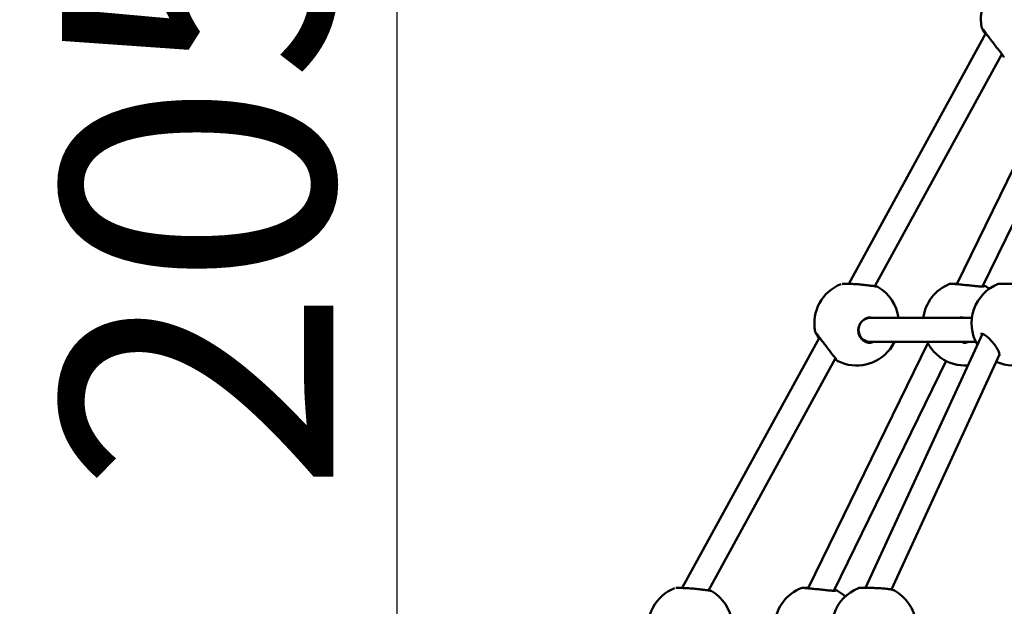
# Model space of a CAD drawing. Units: millimetres. Extents: x -287 to 5349, y 6 to 4905.
# Drawn here: x 3009 to 3662, y 3292 to 3681 of the extents above; entities that cross this region are included whole.
import ezdxf

# ---------------------------------------------------------------- set-up
doc = ezdxf.new("R2010")
doc.units = ezdxf.units.MM
doc.layers.add('Visible (ISO)', color=7, linetype='Continuous', lineweight=50)
doc.styles.get("Standard").update_dxf_attribs({"font": 'Square-721-BT.ttf'})
doc.dimstyles.new('OLCU', dxfattribs={"dimtxt": 300, "dimasz": 150, "dimexe": 0.18, "dimexo": 0.0625, "dimgap": 50, "dimtad": 1, "dimdec": 0, "dimlfac": 0.1, "dimrnd": 5, "dimzin": 0, "dimdsep": 46, "dimtxsty": 'Standard', "dimcen": 0.09, "dimse1": 1, "dimse2": 1, "dimadec": 0, "dimazin": 0, "dimtfac": 1, "dimtdec": 0, "dimtofl": 0, "dimtmove": 0, "dimatfit": 3, "dimfxl": 1, "dimtolj": 1, "dimtzin": 0, "dimarcsym": 0})

# ---------------------------------------------------------------- blocks, each defined once
blk = doc.blocks.new('*D7')
at = {"color": 0, "lineweight": -2, "transparency": 16777216}
blk.add_line((3397.86, 4654.54), (5046.68, 4654.54), dxfattribs=at)
at = {"color": 0, "transparency": 16777216}
for points in [[(3397.86, 4671.21), (3397.86, 4637.87), (3297.86, 4654.54)], [(5046.68, 4671.21), (5046.68, 4637.87), (5146.68, 4654.54)]]:
    blk.add_solid(points, dxfattribs=at)
at = {"layer": 'Defpoints', "color": 0, "transparency": 16777216}
for p in [(5146.68, 4654.54), (3297.86, 3078.66), (5146.68, 3075.5)]:
    blk.add_point(p, dxfattribs=at)
at = {"color": 0, "transparency": 16777216, "insert": (4222.27, 4786.72), "char_height": 180, "attachment_point": 5}
blk.add_mtext('\\A1;185', dxfattribs=at)
blk = doc.blocks.new('*D8')
at = {"color": 0, "lineweight": -2, "transparency": 16777216}
blk.add_line((3259.48, 4507), (3259.48, 2635.55), dxfattribs=at)
at = {"color": 0, "transparency": 16777216}
for points in [[(3242.82, 4507), (3276.15, 4507), (3259.48, 4607)], [(3242.82, 2635.55), (3276.15, 2635.55), (3259.48, 2535.55)]]:
    blk.add_solid(points, dxfattribs=at)
at = {"layer": 'Defpoints', "color": 0, "transparency": 16777216}
for p in [(4222.21, 4607), (3259.48, 2535.55), (4222.21, 2535.55)]:
    blk.add_point(p, dxfattribs=at)
at = {"color": 0, "transparency": 16777216, "insert": (3127.31, 3571.27), "char_height": 180, "attachment_point": 5, "rotation": 90}
blk.add_mtext('\\A1;205', dxfattribs=at)

msp = doc.modelspace()

# ---------------------------------------------------------------- linework, layer by layer
at = {"layer": 'Visible (ISO)'}
for p, q in [((3559.25, 3505.4), (3650.26, 3671.58)), ((3630.91, 3505.19), (3710.27, 3667.66)), ((3576.61, 3503.78), (3660.91, 3657.7)), ((3647.91, 3503.54), (3722.33, 3655.9)), ((3578.87, 3503.25), (3578.87, 3503.25)), ((3630.82, 3505), (3630.82, 3505)), ((3650.34, 3503.54), (3650.34, 3503.54)), ((3571.6, 3482.82), (3573.52, 3482.85)), ((3573.63, 3482.85), (3640.98, 3482.83)), ((3633.59, 3482.85), (3609.08, 3482.84)), ((3635.52, 3482.85), (3633.6, 3482.85)), ((3638.5, 3484.28), (3638.5, 3484.28)), ((3640.85, 3482.84), (3640.85, 3482.84)), ((3563.86, 3477.01), (3563.86, 3477.01)), ((3565.78, 3481.09), (3565.78, 3481.09)), ((3448.8, 3303.73), (3539.81, 3469.91)), ((3570.42, 3303.76), (3647.92, 3472.18)), ((3532.41, 3303.52), (3611.77, 3466)), ((3575.22, 3466.82), (3571.42, 3466.82)), ((3571.52, 3466.82), (3573.67, 3466.85)), ((3573.62, 3466.85), (3643.65, 3466.83)), ((3575.22, 3466.82), (3575.22, 3466.82)), ((3576.94, 3466.82), (3576.94, 3466.82)), ((3609.08, 3466.84), (3589.81, 3466.83)), ((3643.88, 3466.83), (3643.88, 3466.83)), ((3466.16, 3302.12), (3550.46, 3456.04)), ((3586.9, 3461.91), (3586.59, 3462.07)), ((3587.53, 3302.67), (3659.23, 3458.47)), ((3549.41, 3301.87), (3623.83, 3454.24)), ((3468.43, 3301.58), (3468.43, 3301.58)), ((3532.32, 3303.33), (3532.32, 3303.33)), ((3551.85, 3301.87), (3551.85, 3301.87)), ((3589.6, 3302.01), (3589.6, 3302.01))]:
    msp.add_line(p, q, dxfattribs=at)
for centre, start, end in [((3674.92, 3680.9), 111.5469, 191.15124), ((3564.48, 3479.23), 111.5469, 191.15124), ((3564.48, 3479.23), 7.40941, 59.07735), ((3636.45, 3479.23), 111.4514, 172.60125), ((3668.75, 3479.23), 111.49518, 210.50615), ((3636.45, 3479.23), 54.77149, 60.23885), ((3636.45, 3479.23), 206.27529, 209.5108), ((3668.75, 3479.23), 245.34403, 333.74988), ((3564.48, 3479.23), 243.7885, 321.63838), ((3636.45, 3479.23), 234.65951, 273.81545), ((3454.04, 3277.56), 111.5469, 191.15124), ((3454.04, 3277.56), 7.4114, 59.07735), ((3537.95, 3277.56), 111.4514, 172.59811), ((3575.95, 3277.56), 111.49518, 210.40312), ((3537.95, 3277.56), 47.26705, 60.23885), ((3575.95, 3277.56), 7.41947, 60.83758)]:
    msp.add_arc(centre, 28, start, end, dxfattribs=at)
for centre, major_axis, ratio, start_param, end_param in [((3573.62, 3474.85), (-0.05, 8), 0.99215, 6.276681, 9.415713), ((3633.59, 3474.85), (0, 8), 0.949752, 6.280766, 6.284072), ((3633.59, 3474.85), (0, 8), 0.949752, 6.214658, 6.280766), ((3571.41, 3474.82), (8.04, 0.05), 0.994637, 4.595661, 4.708571), ((3571.41, 3474.82), (8.04, 0.05), 0.994637, 4.708571, 4.718593), ((3573.62, 3474.85), (-0.05, 8), 0.99215, 3.132528, 3.135089), ((3588.66, 3465.96), (2.12, 3.86), 0.043431, 3.642317, 4.967789), ((3589.01, 3465.77), (-2.12, -3.86), 0.043431, 0, 1.877713)]:
    msp.add_ellipse(centre, major_axis=major_axis, ratio=ratio, start_param=start_param, end_param=end_param, dxfattribs=at)
for points, knots in [([(3649.9, 3670.91), (3649.32, 3671.81), (3648.82, 3672.64), (3648.06, 3673.99), (3647.8, 3674.48), (3647.56, 3675.09), (3647.5, 3675.24), (3647.45, 3675.48)], [2.4484462, 2.4484462, 2.4484462, 2.4484462, 2.8376505, 2.8376505, 3.223486, 3.223486, 3.3468549, 3.3468549, 3.3468549, 3.3468549]), ([(3661.54, 3656.83), (3661.54, 3656.83), (3661.53, 3656.84), (3661.48, 3656.92), (3661.42, 3657.01), (3661.2, 3657.32), (3661, 3657.58), (3660.45, 3658.3), (3660.06, 3658.8), (3659.11, 3660), (3658.53, 3660.74), (3657.24, 3662.36), (3656.52, 3663.28), (3655.01, 3665.22), (3654.21, 3666.26), (3652.65, 3668.32), (3651.87, 3669.37), (3650.48, 3671.27), (3649.85, 3672.15), (3649.11, 3673.17), (3648.9, 3673.46), (3648.57, 3673.9), (3648.44, 3674.08), (3648.24, 3674.33), (3648.18, 3674.41), (3648.14, 3674.45), (3648.14, 3674.45), (3648.14, 3674.45)], [0.284892, 0.284892, 0.284892, 0.284892, 0.347066, 0.347066, 0.474743, 0.474743, 0.685425, 0.685425, 0.967461, 0.967461, 1.291881, 1.291881, 1.648358, 1.648358, 2.033026, 2.033026, 2.437563, 2.437563, 2.839498, 2.839498, 3.018188, 3.018188, 3.172471, 3.172471, 3.301123, 3.301123, 3.335287, 3.335287, 3.335287, 3.335287]), ([(3662.39, 3655.86), (3662.28, 3655.92), (3662.19, 3655.97), (3662.03, 3656.08), (3661.95, 3656.14), (3661.68, 3656.36), (3661.49, 3656.53), (3661.09, 3656.92), (3660.9, 3657.11), (3660.7, 3657.32)], [0, 0, 0, 0, 0.0561063, 0.0561063, 0.1296127, 0.1296127, 0.3440436, 0.3440436, 0.5023226, 0.5023226, 0.5023226, 0.5023226]), ([(3554.91, 3505.41), (3554.91, 3505.41), (3554.91, 3505.41), (3554.93, 3505.41), (3554.96, 3505.42), (3555.15, 3505.42), (3555.43, 3505.42), (3556.26, 3505.43), (3556.83, 3505.43), (3558.23, 3505.42), (3559.09, 3505.41), (3561.08, 3505.35), (3562.24, 3505.29), (3564.73, 3505.14), (3566.1, 3505.03), (3568.81, 3504.79), (3570.18, 3504.64), (3572.66, 3504.34), (3573.8, 3504.19), (3575.67, 3503.93), (3576.45, 3503.81), (3577.56, 3503.63), (3577.91, 3503.57), (3578.2, 3503.51), (3578.25, 3503.5), (3578.36, 3503.47), (3578.41, 3503.45), (3578.52, 3503.42), (3578.56, 3503.4), (3578.65, 3503.37), (3578.71, 3503.34), (3578.8, 3503.29), (3578.84, 3503.27), (3578.87, 3503.25)], [0.433718, 0.433718, 0.433718, 0.433718, 0.461184, 0.461184, 0.551242, 0.551242, 0.824112, 0.824112, 1.117993, 1.117993, 1.445355, 1.445355, 1.815661, 1.815661, 2.219479, 2.219479, 2.632592, 2.632592, 3.028367, 3.028367, 3.396119, 3.396119, 3.738612, 3.738612, 3.807168, 3.807168, 3.84426, 3.84426, 3.860139, 3.860139, 3.880404, 3.880404, 3.893585, 3.893585, 3.893585, 3.893585]), ([(3626.21, 3505.29), (3626.3, 3505.33), (3626.39, 3505.36), (3626.55, 3505.39), (3626.63, 3505.41), (3626.72, 3505.42), (3626.74, 3505.42), (3626.79, 3505.43), (3626.81, 3505.43), (3626.85, 3505.43), (3626.87, 3505.43), (3626.91, 3505.43), (3626.93, 3505.43), (3627, 3505.43), (3627.04, 3505.43), (3627.24, 3505.43), (3627.47, 3505.42), (3628.29, 3505.39), (3629, 3505.34), (3630.72, 3505.21), (3631.74, 3505.12), (3634.02, 3504.9), (3635.31, 3504.76), (3637.93, 3504.47), (3639.29, 3504.32), (3641.81, 3504.04), (3643.02, 3503.92), (3645.11, 3503.72), (3646.03, 3503.64), (3647.48, 3503.55), (3648.07, 3503.53), (3648.61, 3503.53), (3648.74, 3503.54), (3648.86, 3503.55), (3648.88, 3503.55), (3648.88, 3503.55)], [0, 0, 0, 0, 0.028852, 0.028852, 0.051791, 0.051791, 0.061576, 0.061576, 0.073703, 0.073703, 0.088013, 0.088013, 0.115158, 0.115158, 0.196421, 0.196421, 0.441335, 0.441335, 0.83835, 0.83835, 1.23403, 1.23403, 1.644812, 1.644812, 2.043699, 2.043699, 2.413211, 2.413211, 2.749555, 2.749555, 3.056455, 3.056455, 3.189018, 3.189018, 3.261188, 3.261188, 3.261188, 3.261188]), ([(3627.59, 3505.42), (3627.68, 3505.42), (3627.78, 3505.42), (3628.29, 3505.41), (3628.83, 3505.42), (3629.93, 3505.42), (3630.46, 3505.42), (3631.03, 3505.42)], [0.7084029, 0.7084029, 0.7084029, 0.7084029, 0.785428, 0.785428, 1.0613326, 1.0613326, 1.2668309, 1.2668309, 1.2668309, 1.2668309]), ([(3648.24, 3504.2), (3648.73, 3504.1), (3649.15, 3504), (3649.79, 3503.8), (3650.03, 3503.72), (3650.34, 3503.54)], [3.2139008, 3.2139008, 3.2139008, 3.2139008, 3.4799685, 3.4799685, 3.6800501, 3.6800501, 3.6800501, 3.6800501]), ([(3658.49, 3505.28), (3658.59, 3505.32), (3658.69, 3505.35), (3658.83, 3505.38), (3658.88, 3505.39), (3658.96, 3505.41), (3658.99, 3505.41), (3659.05, 3505.42), (3659.08, 3505.42), (3659.12, 3505.42), (3659.13, 3505.42), (3659.16, 3505.42), (3659.17, 3505.42), (3659.2, 3505.42), (3659.21, 3505.42), (3659.23, 3505.42), (3659.24, 3505.42), (3659.27, 3505.42), (3659.28, 3505.42), (3659.35, 3505.42), (3659.43, 3505.42), (3659.68, 3505.42), (3659.88, 3505.42), (3660.56, 3505.41), (3661.14, 3505.42), (3662.5, 3505.42), (3663.27, 3505.43), (3664.99, 3505.43), (3665.96, 3505.43), (3668.06, 3505.41), (3669.22, 3505.38), (3671.64, 3505.29), (3672.92, 3505.22), (3675.42, 3505.03), (3676.65, 3504.91), (3678.81, 3504.62), (3679.76, 3504.47), (3680.89, 3504.22), (3681.22, 3504.13), (3681.82, 3503.95), (3682.09, 3503.85), (3682.4, 3503.68)], [0, 0, 0, 0, 0.031016, 0.031016, 0.045278, 0.045278, 0.054732, 0.054732, 0.064814, 0.064814, 0.069929, 0.069929, 0.077807, 0.077807, 0.087194, 0.087194, 0.10443, 0.10443, 0.151686, 0.151686, 0.293609, 0.293609, 0.479304, 0.479304, 0.779237, 0.779237, 1.063931, 1.063931, 1.366771, 1.366771, 1.709366, 1.709366, 2.09517, 2.09517, 2.510781, 2.510781, 2.93104, 2.93104, 3.137423, 3.137423, 3.3455, 3.3455, 3.3455, 3.3455]), ([(3573.87, 3483.18), (3572.93, 3483.17), (3571.96, 3482.99), (3570.18, 3482.3), (3569.35, 3481.81), (3567.96, 3480.62), (3567.37, 3479.94), (3566.46, 3478.48), (3566.12, 3477.7), (3565.68, 3476.11), (3565.58, 3475.28), (3565.6, 3473.65), (3565.73, 3472.83), (3566.22, 3471.24), (3566.59, 3470.47), (3567.55, 3469.04), (3568.17, 3468.39), (3569, 3467.75), (3569.15, 3467.65), (3569.75, 3467.25), (3570.23, 3466.99), (3571.73, 3466.37), (3572.83, 3466.16), (3573.93, 3466.18)], [0, 0, 0, 0, 0.314694, 0.314694, 0.608824, 0.608824, 0.874585, 0.874585, 1.124176, 1.124176, 1.371159, 1.371159, 1.626507, 1.626507, 1.900417, 1.900417, 2.199875, 2.199875, 2.262771, 2.262771, 2.452085, 2.452085, 2.837973, 2.837973, 2.837973, 2.837973]), ([(3635.58, 3482.83), (3635.58, 3482.83), (3635.57, 3482.83), (3634.71, 3483.06), (3633.84, 3483.18), (3632.98, 3483.18)], [2.5814671, 2.5814671, 2.5814671, 2.5814671, 2.5844744, 2.5844744, 2.8468878, 2.8468878, 2.8468878, 2.8468878]), ([(3539.45, 3469.25), (3538.88, 3470.15), (3538.38, 3470.97), (3537.62, 3472.32), (3537.36, 3472.82), (3537.12, 3473.43), (3537.06, 3473.58), (3537.01, 3473.82)], [2.4494327, 2.4494327, 2.4494327, 2.4494327, 2.8376505, 2.8376505, 3.223486, 3.223486, 3.3468549, 3.3468549, 3.3468549, 3.3468549]), ([(3551.1, 3455.16), (3551.1, 3455.16), (3551.09, 3455.17), (3551.04, 3455.25), (3550.97, 3455.35), (3550.75, 3455.65), (3550.56, 3455.91), (3550.01, 3456.63), (3549.62, 3457.13), (3548.67, 3458.34), (3548.08, 3459.07), (3546.8, 3460.69), (3546.07, 3461.61), (3544.57, 3463.55), (3543.77, 3464.59), (3542.21, 3466.65), (3541.43, 3467.7), (3540.04, 3469.6), (3539.4, 3470.48), (3538.66, 3471.5), (3538.46, 3471.79), (3538.13, 3472.24), (3537.99, 3472.41), (3537.8, 3472.66), (3537.73, 3472.74), (3537.7, 3472.78), (3537.69, 3472.79), (3537.69, 3472.79)], [0.284892, 0.284892, 0.284892, 0.284892, 0.347066, 0.347066, 0.474743, 0.474743, 0.685425, 0.685425, 0.967461, 0.967461, 1.291881, 1.291881, 1.648358, 1.648358, 2.033026, 2.033026, 2.437563, 2.437563, 2.839498, 2.839498, 3.018188, 3.018188, 3.172471, 3.172471, 3.301123, 3.301123, 3.335287, 3.335287, 3.335287, 3.335287]), ([(3659.2, 3457.91), (3659.2, 3457.91), (3659.22, 3457.96), (3659.25, 3458.26), (3659.24, 3458.58), (3659.08, 3459.34), (3658.94, 3459.78), (3658.53, 3460.83), (3658.22, 3461.47), (3657.43, 3462.9), (3656.92, 3463.72), (3655.71, 3465.42), (3654.99, 3466.33), (3653.45, 3468.09), (3652.6, 3468.96), (3650.97, 3470.41), (3650.16, 3471.03), (3649.13, 3471.66), (3648.84, 3471.81), (3648.14, 3472.13), (3647.75, 3472.24), (3647.3, 3472.29), (3647.19, 3472.27), (3647.09, 3472.25), (3647.11, 3472.26), (3647.08, 3472.22), (3647.06, 3472.2), (3647.02, 3472.12)], [0, 0, 0, 0, 0.162238, 0.162238, 0.396349, 0.396349, 0.612017, 0.612017, 0.873259, 0.873259, 1.179623, 1.179623, 1.521539, 1.521539, 1.88114, 1.88114, 2.219005, 2.219005, 2.355226, 2.355226, 2.584314, 2.584314, 2.772211, 2.772211, 2.985412, 2.985412, 3.132033, 3.132033, 3.132033, 3.132033]), ([(3572.97, 3466.22), (3573.69, 3466.32), (3574.4, 3466.5), (3575.15, 3466.79), (3575.22, 3466.82), (3575.28, 3466.85)], [0.1095639, 0.1095639, 0.1095639, 0.1095639, 0.3435041, 0.3435041, 0.3657294, 0.3657294, 0.3657294, 0.3657294]), ([(3586.44, 3461.85), (3586.52, 3461.95), (3586.64, 3462.14), (3587, 3462.71), (3587.24, 3463.11), (3587.74, 3463.97), (3588.04, 3464.49), (3588.65, 3465.58), (3588.96, 3466.15), (3589.27, 3466.73), (3589.31, 3466.79), (3589.34, 3466.84)], [0.3784761, 0.3784761, 0.3784761, 0.3784761, 0.5416358, 0.5416358, 0.7219882, 0.7219882, 0.9021699, 0.9021699, 1.0823516, 1.0823516, 1.1022144, 1.1022144, 1.1022144, 1.1022144]), ([(3620.24, 3456.4), (3619.24, 3457.11), (3618.21, 3457.97), (3616.27, 3459.82), (3615.34, 3460.84), (3613.58, 3463.03), (3612.76, 3464.25), (3612.08, 3465.44)], [0, 0, 0, 0, 0.408199, 0.408199, 0.812513, 0.812513, 1.258733, 1.258733, 1.258733, 1.258733]), ([(3634.95, 3466.18), (3636.07, 3466.18), (3637.2, 3466.36), (3638.33, 3466.76), (3638.42, 3466.79), (3638.51, 3466.83)], [0, 0, 0, 0, 0.3350971, 0.3350971, 0.3644582, 0.3644582, 0.3644582, 0.3644582]), ([(3551.94, 3454.2), (3551.84, 3454.25), (3551.75, 3454.3), (3551.58, 3454.41), (3551.51, 3454.47), (3551.24, 3454.69), (3551.05, 3454.86), (3550.65, 3455.25), (3550.46, 3455.44), (3550.25, 3455.66)], [0, 0, 0, 0, 0.0561063, 0.0561063, 0.1296127, 0.1296127, 0.3440436, 0.3440436, 0.5036432, 0.5036432, 0.5036432, 0.5036432]), ([(3444.46, 3303.75), (3444.46, 3303.75), (3444.47, 3303.75), (3444.49, 3303.75), (3444.52, 3303.75), (3444.71, 3303.75), (3444.99, 3303.76), (3445.82, 3303.76), (3446.39, 3303.77), (3447.79, 3303.76), (3448.65, 3303.74), (3450.63, 3303.68), (3451.8, 3303.62), (3454.29, 3303.47), (3455.66, 3303.37), (3458.36, 3303.12), (3459.74, 3302.97), (3462.21, 3302.68), (3463.36, 3302.52), (3465.23, 3302.26), (3466.01, 3302.14), (3467.12, 3301.96), (3467.46, 3301.9), (3467.76, 3301.84), (3467.81, 3301.83), (3467.92, 3301.8), (3467.97, 3301.79), (3468.08, 3301.75), (3468.12, 3301.74), (3468.21, 3301.7), (3468.26, 3301.67), (3468.36, 3301.62), (3468.39, 3301.6), (3468.43, 3301.58)], [0.433718, 0.433718, 0.433718, 0.433718, 0.461184, 0.461184, 0.551242, 0.551242, 0.824112, 0.824112, 1.117993, 1.117993, 1.445355, 1.445355, 1.815661, 1.815661, 2.219479, 2.219479, 2.632592, 2.632592, 3.028367, 3.028367, 3.396119, 3.396119, 3.738612, 3.738612, 3.807168, 3.807168, 3.84426, 3.84426, 3.860139, 3.860139, 3.880404, 3.880404, 3.893585, 3.893585, 3.893585, 3.893585]), ([(3527.71, 3303.62), (3527.8, 3303.66), (3527.9, 3303.69), (3528.06, 3303.73), (3528.13, 3303.74), (3528.22, 3303.75), (3528.25, 3303.75), (3528.3, 3303.76), (3528.32, 3303.76), (3528.36, 3303.76), (3528.38, 3303.76), (3528.42, 3303.76), (3528.43, 3303.76), (3528.5, 3303.76), (3528.54, 3303.76), (3528.75, 3303.76), (3528.98, 3303.75), (3529.79, 3303.72), (3530.51, 3303.67), (3532.22, 3303.54), (3533.25, 3303.45), (3535.52, 3303.23), (3536.82, 3303.09), (3539.43, 3302.8), (3540.79, 3302.65), (3543.32, 3302.38), (3544.53, 3302.25), (3546.61, 3302.05), (3547.54, 3301.97), (3548.99, 3301.88), (3549.57, 3301.86), (3550.12, 3301.86), (3550.25, 3301.87), (3550.36, 3301.88), (3550.39, 3301.88), (3550.39, 3301.88)], [0, 0, 0, 0, 0.028852, 0.028852, 0.051791, 0.051791, 0.061576, 0.061576, 0.073703, 0.073703, 0.088013, 0.088013, 0.115158, 0.115158, 0.196421, 0.196421, 0.441335, 0.441335, 0.83835, 0.83835, 1.23403, 1.23403, 1.644812, 1.644812, 2.043699, 2.043699, 2.413211, 2.413211, 2.749555, 2.749555, 3.056455, 3.056455, 3.189018, 3.189018, 3.261188, 3.261188, 3.261188, 3.261188]), ([(3529.1, 3303.75), (3529.19, 3303.75), (3529.29, 3303.75), (3529.8, 3303.75), (3530.33, 3303.75), (3531.43, 3303.75), (3531.96, 3303.75), (3532.52, 3303.75)], [0.7084029, 0.7084029, 0.7084029, 0.7084029, 0.785428, 0.785428, 1.0613326, 1.0613326, 1.2659882, 1.2659882, 1.2659882, 1.2659882]), ([(3549.73, 3302.53), (3550.23, 3302.43), (3550.66, 3302.33), (3551.29, 3302.13), (3551.54, 3302.05), (3551.85, 3301.87)], [3.2120739, 3.2120739, 3.2120739, 3.2120739, 3.4799685, 3.4799685, 3.6800501, 3.6800501, 3.6800501, 3.6800501]), ([(3565.69, 3303.62), (3565.79, 3303.65), (3565.89, 3303.68), (3566.04, 3303.72), (3566.08, 3303.73), (3566.16, 3303.74), (3566.19, 3303.74), (3566.25, 3303.75), (3566.28, 3303.75), (3566.32, 3303.75), (3566.33, 3303.75), (3566.36, 3303.75), (3566.38, 3303.75), (3566.4, 3303.75), (3566.41, 3303.75), (3566.43, 3303.76), (3566.44, 3303.76), (3566.47, 3303.75), (3566.49, 3303.75), (3566.56, 3303.75), (3566.63, 3303.75), (3566.88, 3303.75), (3567.08, 3303.75), (3567.76, 3303.75), (3568.34, 3303.75), (3569.7, 3303.75), (3570.48, 3303.76), (3572.19, 3303.77), (3573.16, 3303.76), (3575.26, 3303.74), (3576.42, 3303.71), (3578.85, 3303.62), (3580.13, 3303.55), (3582.62, 3303.36), (3583.85, 3303.24), (3586.01, 3302.96), (3586.96, 3302.8), (3588.09, 3302.55), (3588.42, 3302.46), (3589.02, 3302.28), (3589.29, 3302.19), (3589.6, 3302.01)], [0, 0, 0, 0, 0.031016, 0.031016, 0.045278, 0.045278, 0.054732, 0.054732, 0.064814, 0.064814, 0.069929, 0.069929, 0.077807, 0.077807, 0.087194, 0.087194, 0.10443, 0.10443, 0.151686, 0.151686, 0.293609, 0.293609, 0.479304, 0.479304, 0.779237, 0.779237, 1.063931, 1.063931, 1.366771, 1.366771, 1.709366, 1.709366, 2.09517, 2.09517, 2.510781, 2.510781, 2.93104, 2.93104, 3.137423, 3.137423, 3.3455, 3.3455, 3.3455, 3.3455])]:
    msp.add_open_spline(points, degree=3, knots=knots, dxfattribs=at)
for points in [[(3554.2, 3505.27), (3554.2, 3505.27), (3554.2, 3505.27), (3554.2, 3505.27)], [(3658.49, 3505.28), (3658.49, 3505.28), (3658.49, 3505.28), (3658.49, 3505.28)], [(3573.88, 3482.85), (3573.49, 3482.95), (3573.09, 3483.03), (3572.68, 3483.08)], [(3612.08, 3465.44), (3612.08, 3465.44), (3612.08, 3465.44), (3612.08, 3465.44)], [(3620.25, 3456.39), (3620.25, 3456.39), (3620.25, 3456.4), (3620.24, 3456.4)], [(3443.76, 3303.61), (3443.76, 3303.61), (3443.76, 3303.61), (3443.76, 3303.61)], [(3565.69, 3303.62), (3565.69, 3303.62), (3565.69, 3303.62), (3565.69, 3303.62)]]:
    msp.add_open_spline(points, degree=3, dxfattribs=at)

# ---------------------------------------------------------------- dimensions: what is measured, and where the dimension line sits
dim = msp.add_linear_dim(base=(5146.68, 4654.54), p1=(3297.86, 3078.66), p2=(5146.68, 3075.5), dimstyle='OLCU', override={"dimtxt": 180, "dimasz": 100, "dimgap": 40})
dim.commit()
dim.dimension.update_dxf_attribs({"geometry": '*D7', "text_midpoint": (4222.27, 4786.72)})
dim = msp.add_linear_dim(base=(3259.48, 2535.55), p1=(4222.21, 4607), p2=(4222.21, 2535.55), angle=90, dimstyle='OLCU', override={"dimtxt": 180, "dimasz": 100, "dimgap": 40})
dim.commit()
dim.dimension.update_dxf_attribs({"geometry": '*D8', "text_midpoint": (3127.31, 3571.27)})

doc.saveas('drawing.dxf')
